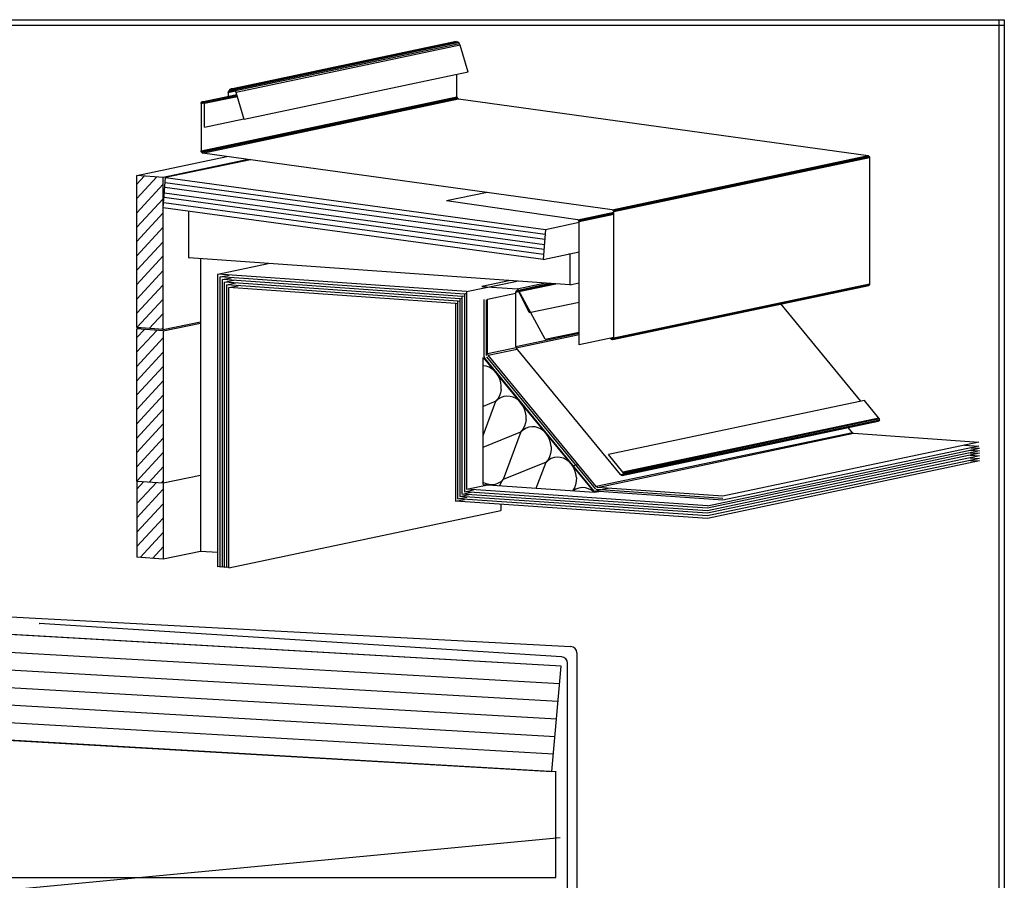
# Model space of a CAD drawing. Extents: x -47 to 223, y 48 to 228.
# Drawn here: x 133 to 223, y 150 to 228 of the extents above; entities that cross this region are included whole.
import ezdxf

# ---------------------------------------------------------------- set-up
doc = ezdxf.new("R2010")
doc.units = 0
doc.header["$LTSCALE"] = 25
doc.header["$MEASUREMENT"] = 0
doc.layers.get('0').update_dxf_attribs({"linetype": 'CONTINUOUS'})
for name, color, linetype in [('HOLZ', 1, 'CONTINUOUS'), ('RAHMEN', 11, 'CONTINUOUS'), ('STAHL', 3, 'CONTINUOUS'), ('ZINK', 4, 'CONTINUOUS')]:
    doc.layers.add(name, color=color, linetype=linetype)

# ---------------------------------------------------------------- blocks, each defined once
blk = doc.blocks.new('RAHMEN_A4')
at = {"layer": 'RAHMEN', "color": 11}
for p, q in [((0, 0), (0, 270)), ((0, 270), (180, 270)), ((0.5, 0), (0.5, 270)), ((0, 269.5), (180, 269.5))]:
    blk.add_line(p, q, dxfattribs=at)
blk = doc.blocks.new('*X1')
at = {"color": 0}
for p, q in [((340, 15), (340, 16)), ((340, 15), (340, 16)), ((340, 15), (340, 16)), ((340, 15), (340, 16)), ((340, 15), (340, 16)), ((340, 15), (340, 16)), ((340, 15), (340, 16)), ((340, 15), (340, 16)), ((340, 15), (340, 16)), ((340, 15), (340, 16)), ((340, 15), (340, 16)), ((340, 15), (340, 16)), ((340, 15), (340, 16)), ((340, 15), (340, 16)), ((340, 15), (340, 16)), ((340, 15), (340, 16)), ((340, 15), (340, 16)), ((340, 15), (340, 16)), ((341, 15), (341, 16)), ((341, 15), (341, 16)), ((341, 15), (341, 16)), ((341, 15), (341, 16)), ((341, 15), (341, 16)), ((341, 15), (341, 16)), ((341, 15), (341, 16)), ((341, 15), (341, 16)), ((341, 15), (341, 16)), ((341, 15), (341, 16)), ((341, 15), (341, 16)), ((341, 15), (341, 16)), ((341, 15), (341, 16)), ((341, 15), (341, 16)), ((341, 15), (341, 16)), ((341, 15), (341, 16)), ((341, 15), (341, 16)), ((341, 15), (341, 16)), ((341, 15), (341, 16)), ((341, 15), (341, 16)), ((342, 16), (342, 16)), ((342, 15), (342, 16)), ((342, 16), (342, 16)), ((342, 15), (342, 16)), ((342, 16), (342, 16)), ((342, 15), (342, 16)), ((342, 16), (342, 16)), ((342, 15), (342, 16)), ((342, 16), (342, 16)), ((342, 15), (342, 16)), ((342, 16), (342, 16)), ((342, 15), (342, 16)), ((342, 16), (342, 16)), ((342, 15), (342, 16)), ((342, 16), (342, 16)), ((342, 15), (342, 16)), ((342, 16), (342, 16)), ((342, 15), (342, 16)), ((342, 16), (342, 16)), ((342, 15), (342, 16)), ((342, 16), (342, 16)), ((342, 15), (342, 16)), ((342, 16), (342, 16)), ((342, 15), (342, 16)), ((342, 16), (342, 16)), ((342, 15), (342, 16)), ((342, 15), (342, 16)), ((342, 15), (342, 16)), ((342, 15), (342, 16)), ((342, 15), (342, 16)), ((342, 15), (342, 16)), ((342, 15), (342, 16)), ((342, 15), (342, 16)), ((342, 15), (342, 16)), ((342, 15), (342, 16)), ((342, 15), (342, 16)), ((342, 15), (342, 16)), ((342, 15), (342, 15)), ((342, 15), (342, 15)), ((342, 15), (342, 15)), ((342, 15), (342, 15)), ((342, 15), (342, 15)), ((342, 15), (342, 15)), ((342, 15), (342, 15)), ((342, 15), (342, 15)), ((342, 15), (342, 15)), ((342, 15), (342, 15)), ((342, 15), (342, 15)), ((342, 15), (342, 15)), ((342, 15), (342, 15)), ((343, 15), (343, 16)), ((343, 15), (343, 16)), ((343, 15), (343, 16)), ((343, 15), (343, 16)), ((343, 15), (343, 16)), ((343, 15), (343, 16)), ((343, 15), (343, 16)), ((343, 15), (343, 16)), ((343, 15), (343, 16)), ((343, 15), (343, 16)), ((343, 15), (343, 16)), ((343, 15), (343, 16)), ((343, 15), (343, 16)), ((344, 15), (344, 16)), ((344, 15), (344, 16)), ((344, 15), (344, 16)), ((344, 15), (344, 16)), ((344, 15), (344, 16)), ((344, 15), (344, 16)), ((344, 15), (344, 16)), ((344, 15), (344, 16)), ((344, 15), (344, 16)), ((344, 15), (344, 16)), ((344, 15), (344, 16)), ((344, 15), (344, 16)), ((344, 16), (344, 16)), ((344, 16), (344, 16)), ((344, 16), (344, 16)), ((344, 16), (344, 16)), ((344, 16), (344, 16)), ((344, 15), (344, 16)), ((344, 15), (344, 16)), ((344, 15), (344, 16)), ((344, 15), (344, 16)), ((344, 15), (344, 16)), ((344, 15), (344, 16)), ((344, 15), (344, 16)), ((344, 15), (344, 16)), ((344, 15), (344, 16)), ((345, 16), (345, 16)), ((345, 15), (345, 16)), ((345, 15), (345, 16)), ((345, 15), (345, 16)), ((345, 15), (345, 16)), ((345, 15), (345, 16)), ((345, 15), (345, 16)), ((345, 15), (345, 16)), ((345, 15), (345, 16)), ((345, 15), (345, 16)), ((345, 15), (345, 16)), ((345, 15), (345, 16)), ((345, 15), (345, 16)), ((345, 16), (345, 16)), ((345, 16), (345, 16)), ((345, 16), (345, 16)), ((345, 15), (345, 15)), ((345, 15), (345, 15)), ((345, 15), (345, 15)), ((345, 15), (345, 15)), ((345, 15), (345, 15)), ((345, 15), (345, 15)), ((345, 15), (345, 15)), ((345, 15), (345, 15)), ((345, 15), (345, 15)), ((345, 15), (345, 15)), ((345, 15), (345, 15)), ((346, 16), (346, 16)), ((346, 16), (346, 16)), ((346, 16), (346, 16)), ((346, 16), (346, 16)), ((346, 15), (346, 16)), ((346, 16), (346, 16)), ((346, 15), (346, 16)), ((346, 16), (346, 16)), ((346, 15), (346, 16)), ((346, 16), (346, 16)), ((346, 15), (346, 16)), ((346, 16), (346, 16)), ((346, 15), (346, 16)), ((346, 16), (346, 16)), ((346, 15), (346, 16)), ((346, 16), (346, 16)), ((346, 15), (346, 16)), ((346, 16), (346, 16)), ((346, 16), (346, 16)), ((346, 15), (346, 16)), ((346, 16), (346, 16)), ((346, 15), (346, 16)), ((346, 15), (346, 16)), ((346, 15), (346, 16)), ((346, 15), (346, 16)), ((346, 15), (346, 16)), ((346, 16), (346, 16)), ((346, 16), (346, 16)), ((346, 16), (346, 16)), ((346, 16), (346, 16)), ((346, 16), (346, 16)), ((346, 16), (346, 16)), ((346, 16), (346, 16)), ((346, 16), (346, 16)), ((346, 16), (346, 16)), ((346, 16), (346, 16)), ((346, 15), (346, 15)), ((346, 15), (346, 15)), ((346, 15), (346, 15)), ((346, 15), (346, 15)), ((346, 15), (346, 15)), ((346, 15), (346, 15)), ((346, 15), (346, 15)), ((346, 15), (346, 15)), ((346, 15), (346, 15)), ((346, 15), (346, 15)), ((346, 15), (346, 15)), ((346, 15), (346, 15)), ((346, 15), (346, 15)), ((346, 15), (346, 15)), ((346, 15), (346, 15)), ((346, 15), (346, 15)), ((346, 15), (346, 15)), ((346, 15), (346, 15)), ((346, 15), (346, 15)), ((346, 15), (346, 15)), ((347, 16), (347, 16)), ((347, 16), (347, 16)), ((347, 16), (347, 16)), ((347, 16), (347, 16)), ((347, 16), (347, 16)), ((347, 15), (347, 16)), ((347, 15), (347, 16)), ((347, 15), (347, 16)), ((347, 15), (347, 16)), ((347, 15), (347, 16)), ((347, 15), (347, 16)), ((347, 15), (347, 16)), ((347, 15), (347, 16)), ((347, 15), (347, 16)), ((347, 15), (347, 16)), ((347, 15), (347, 16)), ((347, 15), (347, 15)), ((347, 15), (347, 15)), ((348, 15), (348, 16)), ((348, 15), (348, 16)), ((348, 15), (348, 16)), ((348, 15), (348, 16)), ((348, 15), (348, 16)), ((348, 15), (348, 16)), ((348, 15), (348, 16)), ((348, 15), (348, 16)), ((348, 15), (348, 16)), ((348, 15), (348, 16)), ((348, 15), (348, 16)), ((348, 15), (348, 16)), ((348, 16), (348, 16)), ((348, 16), (348, 16)), ((348, 16), (348, 16)), ((348, 16), (348, 16)), ((348, 16), (348, 16)), ((348, 15), (348, 16)), ((348, 15), (348, 16)), ((348, 15), (348, 16)), ((348, 15), (348, 16)), ((348, 15), (348, 16)), ((348, 15), (348, 16)), ((348, 15), (348, 16)), ((348, 15), (348, 16)), ((348, 15), (348, 16)), ((349, 15), (349, 16)), ((349, 15), (349, 16)), ((349, 15), (349, 16)), ((349, 15), (349, 16)), ((349, 15), (349, 16)), ((349, 15), (349, 16)), ((349, 15), (349, 16)), ((349, 15), (349, 16)), ((349, 15), (349, 16)), ((349, 15), (349, 16)), ((349, 15), (349, 16)), ((349, 15), (349, 16)), ((349, 15), (349, 16)), ((349, 15), (349, 16)), ((349, 15), (349, 16)), ((349, 15), (349, 16)), ((349, 15), (349, 16)), ((349, 15), (349, 16)), ((349, 15), (349, 15)), ((349, 15), (349, 15)), ((350, 15), (350, 16)), ((350, 15), (350, 16)), ((350, 15), (350, 16)), ((350, 15), (350, 16)), ((350, 15), (350, 16)), ((350, 15), (350, 16)), ((350, 15), (350, 16)), ((350, 15), (350, 16)), ((350, 15), (350, 16)), ((350, 15), (350, 16)), ((350, 15), (350, 16)), ((350, 15), (350, 16)), ((350, 15), (350, 16)), ((350, 15), (350, 16)), ((350, 15), (350, 16)), ((350, 15), (350, 16)), ((350, 15), (350, 16)), ((350, 15), (350, 16)), ((350, 15), (350, 16)), ((350, 15), (350, 16)), ((350, 15), (350, 16)), ((350, 16), (350, 16)), ((350, 15), (350, 16)), ((350, 16), (350, 16)), ((350, 16), (350, 16)), ((350, 16), (350, 16)), ((350, 16), (350, 16)), ((350, 16), (350, 16)), ((350, 15), (350, 15)), ((350, 15), (350, 15)), ((350, 15), (350, 15)), ((350, 15), (350, 15)), ((351, 16), (351, 16)), ((351, 16), (351, 16)), ((351, 16), (351, 16)), ((351, 16), (351, 16)), ((351, 16), (351, 16)), ((351, 16), (351, 16)), ((351, 16), (351, 16)), ((351, 16), (351, 16)), ((351, 16), (351, 16)), ((351, 16), (351, 16)), ((351, 16), (351, 16)), ((351, 15), (351, 15)), ((351, 15), (351, 15)), ((351, 15), (351, 15)), ((351, 15), (351, 15)), ((351, 15), (351, 15)), ((351, 15), (351, 15)), ((351, 15), (351, 15)), ((351, 15), (351, 15)), ((351, 15), (351, 15)), ((351, 15), (351, 15)), ((351, 15), (351, 15)), ((351, 15), (351, 15))]:
    blk.add_line(p, q, dxfattribs=at)
blk = doc.blocks.new('*X0')
at = {"color": 0}
for p, q in [((338, 15), (338, 16)), ((338, 15), (338, 16)), ((338, 15), (338, 16)), ((339, 15), (339, 16)), ((339, 16), (339, 16)), ((339, 15), (339, 16)), ((339, 16), (339, 16)), ((339, 15), (339, 16)), ((339, 16), (339, 16)), ((339, 15), (339, 16)), ((339, 16), (339, 16)), ((339, 15), (339, 16)), ((339, 16), (339, 16)), ((339, 15), (339, 16)), ((339, 16), (339, 16)), ((339, 15), (339, 16)), ((339, 16), (339, 16)), ((339, 15), (339, 16)), ((339, 15), (339, 16)), ((339, 15), (339, 16)), ((339, 15), (339, 16)), ((339, 15), (339, 16)), ((339, 15), (339, 16)), ((339, 15), (339, 16)), ((339, 15), (339, 16)), ((339, 15), (339, 16)), ((339, 16), (339, 16)), ((339, 15), (339, 16)), ((339, 16), (339, 16)), ((339, 15), (339, 16)), ((339, 15), (339, 16)), ((339, 15), (339, 16)), ((339, 15), (339, 16)), ((339, 15), (339, 16)), ((339, 15), (339, 16)), ((339, 16), (339, 16)), ((339, 16), (339, 16)), ((339, 16), (339, 16)), ((339, 16), (339, 16)), ((339, 15), (339, 15)), ((339, 15), (339, 15)), ((339, 15), (339, 15)), ((339, 15), (339, 15)), ((339, 15), (339, 15)), ((339, 15), (339, 15)), ((339, 15), (339, 15)), ((339, 15), (339, 15)), ((340, 16), (340, 16)), ((340, 15), (340, 15)), ((340, 15), (340, 15)), ((340, 15), (340, 15)), ((340, 15), (340, 15)), ((340, 15), (340, 15)), ((340, 15), (340, 15))]:
    blk.add_line(p, q, dxfattribs=at)
blk = doc.blocks.new('LOGO')
at = {"color": 9}
for p, q in [((-20, -4), (-6, -4)), ((-20, -18), (-20, -4)), ((-6, -18), (-20, -18)), ((-19, -4), (-6, -4)), ((-19, -18), (-19, -4)), ((-19, -5), (-7, -5)), ((-19, -17), (-19, -5)), ((-7, -17), (-19, -17)), ((-6, -18), (-19, -18)), ((-7, -5), (-7, -17)), ((-6, -4), (-6, -18)), ((-6, -4), (-6, -18))]:
    blk.add_line(p, q, dxfattribs=at)
at = {"color": 8}
for p, q in [((-16, -9), (-16, -12)), ((-15, -9), (-15, -12))]:
    blk.add_line(p, q, dxfattribs=at)
at = {"color": 7}
blk.add_line((-9, -15), (-9, -15), dxfattribs=at)
at = {"layer": 'RAHMEN', "color": 11}
for p, q in [((-20, -4), (-5, -4)), ((-20, -19), (-20, -4)), ((-5, -19), (-20, -19)), ((-19, -5), (-7, -5)), ((-19, -17), (-19, -5)), ((-7, -17), (-19, -17)), ((-17, -7), (-17, -11)), ((-17, -7), (-17, -11)), ((-15, -7), (-17, -7)), ((-17, -7), (-15, -7)), ((-16, -13), (-17, -13)), ((-17, -13), (-17, -15)), ((-17, -15), (-17, -13)), ((-17, -15), (-9, -15)), ((-9, -15), (-17, -15)), ((-11, -9), (-15, -7)), ((-15, -7), (-11, -9)), ((-11, -12), (-15, -10)), ((-15, -10), (-11, -12)), ((-15, -12), (-15, -10)), ((-15, -10), (-15, -12)), ((-9, -13), (-14, -13)), ((-11, -7), (-11, -9)), ((-11, -9), (-11, -7)), ((-9, -7), (-11, -7)), ((-11, -7), (-9, -7)), ((-11, -12), (-11, -12)), ((-11, -12), (-9, -12)), ((-11, -12), (-9, -12)), ((-9, -12), (-9, -7)), ((-9, -7), (-9, -12)), ((-9, -15), (-9, -13)), ((-9, -15), (-9, -13)), ((-7, -5), (-7, -17)), ((-5, -4), (-5, -19))]:
    blk.add_line(p, q, dxfattribs=at)
at = {"layer": 'RAHMEN', "color": 8}
for p, q in [((-17, -7), (-17, -11)), ((-17, -7), (-15, -7)), ((-17, -8), (-15, -8)), ((-17, -8), (-15, -8)), ((-9, -13), (-17, -13)), ((-9, -14), (-17, -14)), ((-9, -14), (-17, -14)), ((-9, -15), (-17, -15)), ((-16, -7), (-16, -11)), ((-15, -7), (-11, -10)), ((-15, -8), (-11, -11)), ((-15, -8), (-11, -12)), ((-15, -9), (-11, -12)), ((-11, -10), (-11, -7)), ((-11, -11), (-9, -11)), ((-11, -11), (-9, -11)), ((-11, -12), (-9, -12)), ((-10, -10), (-10, -7)), ((-10, -7), (-10, -12)), ((-9, -7), (-9, -12))]:
    blk.add_line(p, q, dxfattribs=at)
at = {"layer": 'RAHMEN'}
for p, q in [((-4, -4), (-3, -4)), ((-4, -4), (-4, -4)), ((-4, -4), (-4, -4)), ((-4, -5), (-4, -4)), ((-3, -5), (-4, -5)), ((-4, -5), (-4, -5)), ((-4, -5), (-4, -5)), ((-3, -6), (-4, -7)), ((-4, -6), (-3, -6)), ((-4, -6), (-4, -6)), ((-3, -6), (-4, -6)), ((-4, -7), (-3, -6)), ((-4, -7), (-3, -7)), ((-4, -8), (-4, -7)), ((-3, -8), (-4, -8)), ((-4, -8), (-3, -8)), ((-3, -8), (-4, -8)), ((-4, -8), (-4, -8)), ((-4, -9), (-3, -10)), ((-4, -10), (-4, -9)), ((-3, -10), (-4, -9)), ((-4, -9), (-4, -10)), ((-4, -10), (-4, -10)), ((-3, -11), (-4, -12)), ((-4, -11), (-3, -11)), ((-4, -11), (-4, -11)), ((-3, -11), (-4, -11)), ((-4, -12), (-3, -11)), ((-4, -12), (-3, -12)), ((-4, -13), (-4, -12)), ((-3, -13), (-4, -13)), ((-4, -13), (-3, -13)), ((-3, -13), (-4, -13)), ((-4, -13), (-4, -13)), ((-4, -14), (-4, -14)), ((-4, -14), (-4, -14)), ((-4, -14), (-4, -14)), ((-3, -14), (-4, -14)), ((-4, -14), (-4, -14)), ((-4, -14), (-4, -15)), ((-4, -15), (-3, -15)), ((-4, -15), (-3, -15)), ((-4, -16), (-4, -15)), ((-4, -16), (-4, -16)), ((-4, -16), (-4, -16)), ((-4, -16), (-4, -16)), ((-4, -17), (-4, -16)), ((-4, -17), (-3, -17)), ((-4, -19), (-4, -18)), ((-4, -18), (-4, -18)), ((-4, -18), (-4, -18)), ((-4, -18), (-4, -18)), ((-4, -18), (-4, -18)), ((-4, -18), (-4, -18)), ((-4, -18), (-4, -18)), ((-4, -19), (-3, -19)), ((-3, -4), (-3, -5)), ((-3, -4), (-3, -4)), ((-3, -5), (-3, -5)), ((-3, -5), (-3, -5)), ((-3, -6), (-3, -6)), ((-3, -7), (-3, -8)), ((-3, -8), (-3, -8)), ((-3, -9), (-3, -10)), ((-3, -10), (-3, -9)), ((-3, -9), (-3, -9)), ((-3, -11), (-3, -11)), ((-3, -12), (-3, -13)), ((-3, -13), (-3, -13)), ((-3, -14), (-3, -14)), ((-3, -14), (-3, -14)), ((-3, -14), (-3, -14)), ((-3, -14), (-3, -14)), ((-3, -15), (-3, -14)), ((-3, -16), (-3, -15)), ((-3, -16), (-3, -16)), ((-3, -16), (-3, -16)), ((-3, -17), (-3, -16)), ((-3, -16), (-3, -16)), ((-3, -17), (-3, -18)), ((-3, -18), (-3, -17)), ((-3, -18), (-3, -18)), ((-3, -18), (-3, -18)), ((-3, -19), (-3, -18))]:
    blk.add_line(p, q, dxfattribs=at)
at = {"layer": 'RAHMEN', "color": 11}
for centre, radius, start, end in [((-16, -11), 1.66, 177.68714, 246.81219), ((-14, -12), 0.987, 177.96965, 252.01439)]:
    blk.add_arc(centre, radius, start, end, dxfattribs=at)
at = {"layer": 'RAHMEN', "color": 8}
for centre, radius, start, end in [((-16, -11), 1.16, 177.2339, 246.81219), ((-16, -11), 0.662, 177.2339, 246.81219), ((-14, -12), 1.99, 177.96965, 252.01439), ((-14, -12), 1.49, 177.96965, 252.01439)]:
    blk.add_arc(centre, radius, start, end, dxfattribs=at)
at = {"layer": 'RAHMEN'}
for radius, start, end in [(0.503, 9.73931, 170.26069), (0.202, 15.08139, 164.91861)]:
    blk.add_arc((-4, -18), radius, start, end, dxfattribs=at)
at = {"layer": 'RAHMEN', "xscale": 1.200037645889178, "yscale": 1.200037645889178, "zscale": 1.200037645889178, "rotation": 90}
for name in ['*X1', '*X0']:
    blk.add_blockref(name, (15, -425), dxfattribs=at)
blk = doc.blocks.new('RZKEY')
at = {"xscale": 0.001000000000004775, "yscale": 0.001000000000004775, "zscale": 0.001, "rotation": 270}
blk.add_blockref('LOGO', (0.019, -0.005), dxfattribs=at)

msp = doc.modelspace()

# ---------------------------------------------------------------- linework, layer by layer
for p, q in [((152.544, 221.99), (172.864, 226.278)), ((172.976, 226.278), (152.672, 221.99)), ((173.088, 226.246), (152.784, 221.958)), ((173.2, 226.182), (152.88, 221.894)), ((173.28, 226.086), (152.96, 221.798)), ((172.864, 226.278), (172.976, 226.278)), ((172.976, 226.278), (173.088, 226.246)), ((173.088, 226.246), (173.2, 226.182)), ((173.28, 226.086), (173.2, 226.182)), ((173.328, 225.958), (173.28, 226.086)), ((173.328, 225.958), (153.008, 221.67)), ((174.048, 223.494), (173.328, 225.958)), ((174.048, 223.494), (153.728, 219.206)), ((173.04, 221.254), (173.04, 223.27)), ((152.96, 221.766), (152.288, 221.622)), ((152.288, 221.622), (152.304, 221.734)), ((152.288, 221.622), (152.288, 221.302)), ((152.304, 221.734), (152.896, 221.862)), ((152.368, 221.846), (152.304, 221.734)), ((152.448, 221.942), (152.368, 221.846)), ((152.368, 221.846), (152.8, 221.942)), ((152.544, 221.99), (152.448, 221.942)), ((152.448, 221.942), (152.544, 221.99)), ((152.448, 221.942), (152.688, 221.99)), ((152.672, 221.99), (152.544, 221.99)), ((152.784, 221.958), (152.672, 221.99)), ((152.88, 221.894), (152.784, 221.958)), ((152.96, 221.798), (152.88, 221.894)), ((153.008, 221.67), (152.96, 221.798)), ((153.728, 219.206), (153.008, 221.67)), ((149.824, 216.358), (173.04, 221.254)), ((149.84, 220.758), (149.824, 220.662)), ((149.824, 220.662), (149.84, 220.758)), ((149.824, 220.662), (150.112, 220.726)), ((149.824, 220.662), (149.824, 216.358)), ((173.056, 221.174), (149.84, 216.262)), ((149.904, 220.806), (149.84, 220.758)), ((149.84, 220.758), (149.904, 220.806)), ((149.84, 220.758), (150.048, 220.79)), ((173.104, 221.11), (149.888, 216.198)), ((149.904, 220.806), (153.056, 221.478)), ((149.984, 220.822), (149.904, 220.806)), ((149.904, 220.806), (149.984, 220.822)), ((149.968, 216.166), (173.184, 221.078)), ((149.984, 220.822), (153.056, 221.478)), ((150.048, 220.806), (149.984, 220.822)), ((150.048, 220.806), (153.072, 221.43)), ((150.048, 220.806), (150.112, 220.726)), ((150.112, 220.726), (150.048, 220.806)), ((150.112, 220.726), (153.088, 221.35)), ((150.128, 220.646), (150.112, 220.726)), ((153.12, 221.27), (150.128, 220.646)), ((173.04, 221.254), (173.056, 221.174)), ((173.104, 221.11), (173.056, 221.174)), ((173.104, 221.11), (173.184, 221.078)), ((173.184, 221.078), (173.104, 221.11)), ((173.184, 221.078), (210.336, 215.926)), ((150.128, 218.518), (150.128, 220.646)), ((150.128, 218.518), (153.696, 219.27)), ((149.84, 216.262), (149.824, 216.358)), ((149.888, 216.198), (149.84, 216.262)), ((149.968, 216.166), (149.888, 216.198)), ((143.984, 214.134), (152.176, 215.862)), ((154.112, 215.59), (146.4, 213.958)), ((154.32, 215.558), (146.608, 213.942)), ((187.12, 211.014), (149.968, 216.166)), ((187.12, 211.014), (210.336, 215.926)), ((210.416, 215.878), (187.2, 210.982)), ((210.464, 215.814), (187.248, 210.918)), ((210.48, 215.734), (187.264, 210.838)), ((210.336, 215.926), (210.416, 215.878)), ((210.464, 215.814), (210.416, 215.878)), ((210.416, 215.878), (210.464, 215.814)), ((210.48, 215.734), (210.464, 215.814)), ((210.464, 215.814), (210.48, 215.734)), ((210.48, 215.734), (210.48, 204.294)), ((143.984, 200.326), (143.984, 214.134)), ((146.4, 213.958), (143.984, 214.134)), ((144.688, 214.086), (143.984, 213.334)), ((143.984, 212.038), (145.824, 214.006)), ((146.4, 200.15), (146.4, 213.958)), ((146.4, 211.206), (146.608, 213.942)), ((146.608, 213.942), (181.072, 209.238)), ((146.4, 213.334), (143.984, 210.742)), ((181.008, 208.326), (146.544, 213.03)), ((146.576, 213.478), (181.04, 208.79)), ((143.984, 209.43), (146.4, 212.022)), ((180.944, 207.414), (146.464, 212.118)), ((146.512, 212.566), (180.976, 207.878)), ((175.776, 212.582), (172.096, 211.814)), ((184, 210.102), (172.096, 211.814)), ((180.864, 206.502), (146.4, 211.206)), ((180.896, 206.966), (146.432, 211.654)), ((148.72, 206.646), (148.72, 210.886)), ((187.2, 210.982), (187.12, 211.014)), ((187.248, 210.918), (187.2, 210.982)), ((187.264, 210.838), (187.248, 210.918)), ((187.264, 199.398), (187.264, 210.838)), ((146.4, 210.726), (143.984, 208.134)), ((184, 210.102), (187.264, 210.79)), ((184.064, 210.07), (184, 210.102)), ((184.064, 210.07), (187.264, 210.742)), ((184.064, 210.07), (184.112, 210.006)), ((184.112, 210.006), (184.064, 210.07)), ((184.112, 210.006), (187.264, 210.662)), ((184.128, 209.926), (184.112, 210.006)), ((187.264, 210.582), (184.128, 209.926)), ((143.984, 206.838), (146.4, 209.43)), ((181.072, 209.238), (180.864, 206.502)), ((181.072, 209.238), (184.128, 209.878)), ((184.128, 198.774), (184.128, 209.926)), ((146.4, 208.118), (143.984, 205.526)), ((146.4, 206.822), (143.984, 204.23)), ((183.28, 204.214), (148.72, 206.646)), ((149.76, 206.566), (149.76, 180.022)), ((180.864, 206.502), (184.128, 207.19)), ((183.28, 206.982), (183.184, 206.998)), ((184.128, 207.158), (183.28, 206.982)), ((183.28, 206.982), (183.28, 204.214)), ((143.984, 202.918), (146.4, 205.51)), ((151.36, 205.174), (155.92, 206.134)), ((155.792, 206.118), (155.792, 206.15)), ((173.92, 203.59), (151.36, 205.174)), ((151.36, 178.614), (151.36, 205.174)), ((151.552, 204.934), (152.384, 205.094)), ((173.712, 203.366), (151.552, 204.934)), ((151.552, 178.598), (151.552, 204.934)), ((151.76, 204.694), (152.56, 204.854)), ((173.52, 203.158), (151.76, 204.694)), ((151.76, 178.582), (151.76, 204.694)), ((151.952, 204.438), (152.784, 204.614)), ((177.888, 204.598), (175.296, 204.054)), ((146.4, 204.214), (143.984, 201.622)), ((173.312, 202.934), (151.952, 204.438)), ((151.952, 178.566), (151.952, 204.438)), ((152.16, 204.198), (152.96, 204.374)), ((173.12, 202.726), (152.16, 204.198)), ((152.16, 178.55), (152.16, 204.198)), ((152.352, 203.958), (153.184, 204.118)), ((172.912, 202.502), (152.352, 203.958)), ((152.352, 178.534), (152.352, 203.958)), ((173.92, 203.59), (178.496, 204.55)), ((175.296, 204.054), (178.496, 203.83)), ((178.528, 203.702), (178.448, 203.67)), ((178.448, 203.67), (178.528, 203.702)), ((178.448, 203.67), (178.528, 203.686)), ((178.496, 203.83), (181.072, 204.374)), ((178.576, 203.798), (178.496, 203.83)), ((178.528, 203.702), (181.552, 204.342)), ((178.608, 203.67), (178.528, 203.702)), ((178.624, 203.734), (178.576, 203.798)), ((178.608, 203.67), (181.728, 204.326)), ((178.624, 203.734), (181.488, 204.342)), ((181.056, 199.27), (178.624, 203.734)), ((178.656, 203.606), (182, 204.31)), ((183.28, 204.214), (184.128, 204.39)), ((187.12, 199.238), (210.336, 204.134)), ((187.184, 199.254), (210.4, 204.15)), ((187.248, 199.302), (210.464, 204.214)), ((187.264, 199.398), (210.48, 204.294)), ((210.32, 204.134), (210.336, 204.134)), ((210.4, 204.15), (210.336, 204.134)), ((210.464, 204.214), (210.4, 204.15)), ((210.48, 204.294), (210.464, 204.214)), ((143.984, 200.326), (146.4, 202.918)), ((173.312, 202.934), (173.52, 202.982)), ((173.312, 202.934), (173.312, 184.998)), ((173.712, 203.19), (173.52, 203.158)), ((173.52, 185.222), (173.52, 203.158)), ((173.92, 203.414), (173.712, 203.366)), ((173.712, 203.366), (173.712, 185.43)), ((173.92, 203.59), (173.92, 185.654)), ((175.52, 197.686), (175.52, 202.886)), ((175.68, 202.838), (175.68, 197.798)), ((175.824, 202.918), (178.384, 203.446)), ((175.824, 197.958), (175.824, 202.918)), ((178.4, 203.622), (178.384, 203.526)), ((178.384, 203.526), (178.4, 203.622)), ((178.384, 203.526), (178.656, 203.59)), ((178.384, 198.614), (178.384, 203.526)), ((178.448, 203.67), (178.4, 203.622)), ((178.4, 203.622), (178.448, 203.67)), ((178.4, 203.622), (178.608, 203.654)), ((178.608, 203.67), (178.656, 203.606)), ((178.656, 203.606), (178.608, 203.67)), ((179.6, 201.686), (178.656, 203.606)), ((172.912, 202.502), (173.12, 202.55)), ((172.912, 202.502), (172.912, 184.566)), ((173.12, 202.726), (173.312, 202.758)), ((173.12, 184.79), (173.12, 202.726)), ((179.6, 201.686), (184.128, 202.63)), ((202.416, 202.454), (209.664, 193.638)), ((146.4, 201.606), (145.12, 200.246)), ((146.4, 200.15), (143.984, 200.326)), ((144.4, 200.294), (143.984, 200.198)), ((146.4, 200.038), (143.984, 200.198)), ((143.984, 186.39), (143.984, 200.198)), ((143.984, 199.414), (144.688, 200.15)), ((146.256, 200.166), (146.4, 200.31)), ((146.4, 200.15), (149.76, 200.854)), ((146.4, 200.038), (149.76, 200.742)), ((145.824, 200.07), (143.984, 198.118)), ((143.984, 196.806), (146.4, 199.398)), ((146.4, 200.038), (146.4, 186.23)), ((178.384, 198.614), (184.128, 199.814)), ((178.416, 198.486), (184.128, 199.686)), ((181.056, 199.27), (184.128, 199.91)), ((187.264, 199.43), (184.128, 198.774)), ((186.992, 199.318), (186.96, 199.366)), ((187.248, 199.382), (186.992, 199.318)), ((187.04, 199.254), (186.992, 199.318)), ((187.232, 199.302), (187.04, 199.254)), ((187.12, 199.238), (187.04, 199.254)), ((187.184, 199.254), (187.12, 199.238)), ((187.248, 199.302), (187.184, 199.254)), ((187.264, 199.398), (187.248, 199.302)), ((178.4, 198.502), (175.824, 197.958)), ((175.872, 197.83), (178.496, 198.374)), ((178.384, 198.614), (178.416, 198.486)), ((187.888, 186.982), (178.416, 198.486)), ((146.4, 198.102), (143.984, 195.51)), ((175.424, 186.086), (175.424, 197.622)), ((175.424, 197.622), (185.488, 185.382)), ((175.52, 197.686), (175.568, 197.558)), ((185.488, 185.494), (175.568, 197.558)), ((175.712, 197.67), (185.6, 185.654)), ((175.824, 197.958), (175.872, 197.83)), ((185.68, 185.894), (175.872, 197.83)), ((143.984, 194.214), (146.4, 196.806)), ((175.696, 196.822), (175.424, 196.87)), ((175.952, 196.742), (175.696, 196.822)), ((176.208, 196.598), (175.952, 196.742)), ((176.432, 196.406), (176.208, 196.598)), ((176.64, 196.182), (176.432, 196.406)), ((176.8, 195.926), (176.64, 196.182)), ((176.928, 195.638), (176.8, 195.926)), ((177.008, 195.334), (176.928, 195.638)), ((146.4, 195.494), (143.984, 192.902)), ((177.04, 195.03), (177.008, 195.334)), ((177.04, 194.71), (177.04, 195.03)), ((143.984, 191.606), (146.4, 194.198)), ((176.752, 193.862), (176.576, 193.638)), ((176.896, 194.134), (176.752, 193.862)), ((177.04, 193.974), (176.784, 193.83)), ((176.992, 194.406), (176.896, 194.134)), ((177.04, 194.71), (176.992, 194.406)), ((177.296, 194.07), (177.04, 193.974)), ((177.568, 194.102), (177.296, 194.07)), ((177.856, 194.086), (177.568, 194.102)), ((178.128, 194.006), (177.856, 194.086)), ((178.4, 193.878), (178.128, 194.006)), ((178.64, 193.702), (178.4, 193.878)), ((175.424, 190.55), (176.576, 193.638)), ((176.576, 193.638), (175.424, 193.174)), ((176.784, 193.83), (176.576, 193.638)), ((178.848, 193.478), (178.64, 193.702)), ((179.024, 193.222), (178.848, 193.478)), ((179.168, 192.934), (179.024, 193.222)), ((210.016, 193.718), (186.784, 188.806)), ((211.328, 192.118), (210.016, 193.718)), ((146.4, 192.902), (143.984, 190.294)), ((179.264, 192.63), (179.168, 192.934)), ((179.312, 192.31), (179.264, 192.63)), ((179.312, 191.99), (179.312, 192.31)), ((211.328, 192.118), (188.096, 187.206)), ((211.376, 192.038), (211.328, 192.118)), ((211.328, 192.118), (211.376, 192.038)), ((143.984, 188.998), (146.4, 191.59)), ((179.168, 191.382), (179.024, 191.11)), ((179.312, 191.206), (179.072, 191.062)), ((179.264, 191.67), (179.168, 191.382)), ((179.312, 191.99), (179.264, 191.67)), ((179.568, 191.302), (179.312, 191.206)), ((179.856, 191.334), (179.568, 191.302)), ((180.128, 191.318), (179.856, 191.334)), ((180.4, 191.238), (180.128, 191.318)), ((180.672, 191.11), (180.4, 191.238)), ((188.032, 186.918), (211.264, 191.83)), ((188.096, 186.966), (211.328, 191.862)), ((211.376, 192.038), (188.128, 187.126)), ((188.128, 187.046), (211.376, 191.942)), ((208.912, 190.79), (208.528, 191.254)), ((211.328, 191.862), (211.264, 191.83)), ((211.376, 191.942), (211.328, 191.862)), ((211.376, 191.942), (211.376, 192.038)), ((146.4, 190.294), (143.984, 187.702)), ((175.424, 189.478), (178.848, 190.87)), ((178.848, 190.87), (177.232, 186.534)), ((179.024, 191.11), (178.848, 190.87)), ((179.072, 191.062), (178.848, 190.87)), ((180.912, 190.934), (180.672, 191.11)), ((181.12, 190.71), (180.912, 190.934)), ((181.312, 190.454), (181.12, 190.71)), ((181.44, 190.166), (181.312, 190.454)), ((208.912, 190.79), (185.68, 185.894)), ((185.792, 185.83), (209.024, 190.742)), ((208.912, 190.79), (209.024, 190.742)), ((209.024, 190.742), (220.4, 189.942)), ((181.536, 189.862), (181.44, 190.166)), ((181.584, 189.542), (181.536, 189.862)), ((181.584, 189.542), (181.584, 189.222)), ((195.776, 184.166), (220.448, 189.382)), ((220.4, 189.942), (197.168, 185.03)), ((220.384, 189.574), (197.168, 184.678)), ((219.088, 189.654), (220.384, 189.574)), ((219.696, 189.43), (220.448, 189.382)), ((143.984, 186.39), (146.4, 188.982)), ((181.44, 188.614), (181.312, 188.342)), ((181.536, 188.902), (181.44, 188.614)), ((181.584, 189.222), (181.536, 188.902)), ((181.856, 188.534), (181.584, 188.454)), ((182.144, 188.566), (181.856, 188.534)), ((182.416, 188.55), (182.144, 188.566)), ((182.704, 188.47), (182.416, 188.55)), ((188.096, 187.206), (186.784, 188.806)), ((220.448, 189.142), (195.776, 183.942)), ((220.448, 188.918), (195.776, 183.702)), ((220.448, 188.678), (195.776, 183.478)), ((219.616, 189.206), (220.448, 189.142)), ((219.616, 188.966), (220.448, 188.918)), ((219.616, 188.742), (220.448, 188.678)), ((219.616, 188.502), (220.448, 188.454)), ((146.4, 187.686), (145.12, 186.31)), ((181.12, 188.118), (177.232, 186.534)), ((180.24, 185.75), (181.12, 188.118)), ((181.312, 188.342), (181.12, 188.118)), ((181.344, 188.31), (181.12, 188.118)), ((181.584, 188.454), (181.344, 188.31)), ((182.976, 188.342), (182.704, 188.47)), ((183.216, 188.15), (182.976, 188.342)), ((183.424, 187.926), (183.216, 188.15)), ((183.6, 187.654), (183.424, 187.926)), ((183.488, 187.782), (184.016, 187.894)), ((183.744, 187.35), (183.6, 187.654)), ((220.448, 188.454), (195.776, 183.254)), ((220.448, 188.23), (195.776, 183.014)), ((219.632, 188.278), (220.448, 188.23)), ((146.4, 186.23), (149.76, 186.934)), ((183.824, 187.046), (183.744, 187.35)), ((183.872, 186.71), (183.824, 187.046)), ((183.872, 186.71), (183.856, 186.39)), ((187.888, 186.982), (188.112, 187.03)), ((187.952, 186.934), (187.888, 186.982)), ((187.952, 186.934), (188.08, 186.95)), ((188.08, 186.95), (187.952, 186.934)), ((188.032, 186.918), (187.952, 186.934)), ((188.096, 186.966), (188.032, 186.918)), ((188.128, 187.126), (188.096, 187.206)), ((188.128, 187.046), (188.096, 186.966)), ((188.128, 187.126), (188.128, 187.046)), ((143.984, 186.39), (143.984, 179.494)), ((143.984, 186.39), (146.4, 186.23)), ((144.64, 186.358), (143.984, 185.654)), ((143.984, 184.358), (145.776, 186.278)), ((146.256, 186.23), (146.4, 186.39)), ((146.4, 186.23), (146.4, 179.318)), ((173.92, 185.654), (175.856, 186.054)), ((175.696, 186.15), (175.424, 186.278)), ((175.424, 186.086), (185.488, 185.382)), ((175.968, 186.086), (175.696, 186.15)), ((176.24, 186.07), (175.968, 186.086)), ((176.512, 186.102), (176.24, 186.07)), ((176.784, 186.198), (176.512, 186.102)), ((177.024, 186.342), (176.784, 186.198)), ((177.04, 186.278), (176.896, 185.99)), ((177.024, 186.342), (177.232, 186.534)), ((177.04, 186.278), (177.232, 186.534)), ((183.792, 186.07), (183.696, 185.782)), ((183.856, 186.39), (183.792, 186.07)), ((184.4, 185.814), (184.112, 185.766)), ((184.688, 185.782), (184.4, 185.814)), ((185.792, 185.83), (185.68, 185.894)), ((197.168, 185.03), (185.792, 185.83)), ((146.4, 185.654), (143.984, 183.062)), ((173.12, 184.79), (173.936, 184.95)), ((173.312, 184.998), (174.128, 185.174)), ((195.776, 183.478), (173.312, 184.998)), ((173.52, 185.222), (174.336, 185.382)), ((195.776, 183.702), (173.52, 185.222)), ((173.712, 185.43), (174.528, 185.606)), ((195.776, 183.942), (173.712, 185.43)), ((195.776, 184.166), (173.92, 185.654)), ((183.696, 185.782), (183.536, 185.51)), ((183.84, 185.67), (183.584, 185.51)), ((184.112, 185.766), (183.84, 185.67)), ((184.976, 185.702), (184.688, 185.782)), ((185.248, 185.574), (184.976, 185.702)), ((185.488, 185.382), (185.248, 185.574)), ((185.488, 185.494), (186.752, 185.766)), ((197.168, 184.678), (185.488, 185.494)), ((185.488, 185.382), (185.904, 185.462)), ((185.68, 185.654), (197.168, 184.854)), ((143.984, 181.75), (146.4, 184.342)), ((172.912, 184.566), (173.728, 184.742)), ((195.776, 183.014), (172.912, 184.566)), ((195.776, 183.254), (173.12, 184.79)), ((177.024, 184.294), (177.024, 183.734)), ((152.352, 178.534), (177.024, 183.734)), ((143.984, 180.454), (146.4, 183.046)), ((146.4, 181.734), (144.288, 179.462)), ((145.424, 179.382), (146.4, 180.438)), ((149.76, 180.022), (146.4, 179.318)), ((151.36, 179.91), (149.76, 180.022)), ((146.4, 179.318), (143.984, 179.494)), ((151.552, 178.646), (151.36, 178.614)), ((151.76, 178.63), (151.552, 178.598)), ((151.952, 178.614), (151.76, 178.582)), ((152.16, 178.598), (151.952, 178.566)), ((152.352, 178.582), (152.16, 178.55))]:
    msp.add_line(p, q)
at = {"color": 3}
msp.add_line((182.392, 154.021, -20.048), (31.113, 139.704), dxfattribs=at)
at = {"layer": 'HOLZ'}
for p, q in [((182.494, 169.616, 9.917), (45.343, 177.488, 9.917)), ((45.204, 175.894, 9.917), (182.354, 168.022, 9.917)), ((45.064, 174.3, 9.917), (182.215, 166.428, 9.917)), ((44.925, 172.706, 9.917), (182.075, 164.834, 9.917)), ((44.785, 171.112, 9.917), (181.936, 163.24, 9.917)), ((44.646, 169.518, 9.917), (181.797, 161.646, 9.917)), ((181.658, 160.061, 9.917), (182.494, 169.616, 9.917)), ((44.507, 167.933, 9.917), (181.658, 160.061, 9.917)), ((182.002, 160.031, 10), (44.507, 167.933, 10)), ((182.002, 150.439, 10), (182.002, 160.031, 10)), ((44.507, 150.439, 10), (182.002, 150.439, 10))]:
    msp.add_line(p, q, dxfattribs=at)
for points in [[(45.343, 177.488, 9.917), (44.507, 167.933, 9.917), (181.658, 160.061, 9.917), (182.494, 169.616, 9.917)], [(44.507, 167.933, 10), (44.507, 150.439, 10), (182.002, 150.439, 10), (182.002, 160.031, 10)]]:
    msp.add_3dface(points, dxfattribs=at)
at = {"layer": 'STAHL'}
for p, q in [((182.522, 170.466, 9.917), (135.15, 173.473, 9.917)), ((183.069, 131.145, 9.917), (183.069, 169.869, 9.917))]:
    msp.add_line(p, q, dxfattribs=at)
msp.add_arc((182.47, 169.869, 9.917), 0.599, 0, 85, dxfattribs=at)
at = {"layer": 'ZINK'}
for p, q in [((35.641, 179.222, 9.917), (183.363, 171.402, 9.917)), ((183.927, 170.803, 9.917), (183.927, 131.218, 9.917))]:
    msp.add_line(p, q, dxfattribs=at)
msp.add_arc((183.327, 170.803, 9.917), 0.6, 360, 86.5903, dxfattribs=at)

# ---------------------------------------------------------------- block references
at = {"rotation": 269.9999999999999}
msp.add_blockref('RAHMEN_A4', (-47.3, 228.262), dxfattribs=at)
for p in [(153.728, 219.206), (148.72, 206.646), (184.128, 207.158), (184.128, 198.774)]:
    msp.add_blockref('RZKEY', p)
at = {"layer": 'HOLZ'}
msp.add_blockref('RZKEY', (182.002, 160.031, 10), dxfattribs=at)
at = {"layer": 'STAHL'}
msp.add_blockref('RZKEY', (135.15, 173.473, 9.917), dxfattribs=at)

doc.saveas('drawing.dxf')
